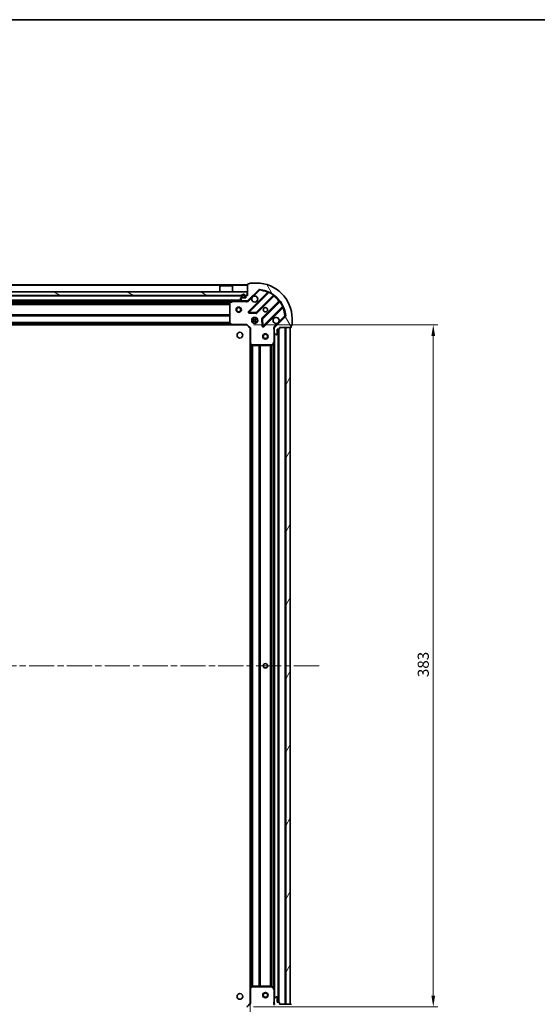
# Model space of a CAD drawing. Units: millimetres. Extents: x 36 to 10067, y 20 to 1846.
# Drawn here: x 1389 to 1679, y 1293 to 1846 of the extents above; entities that cross this region are included whole.
import ezdxf

# ---------------------------------------------------------------- set-up
doc = ezdxf.new("R2010")
doc.units = ezdxf.units.MM
doc.header["$LTSCALE"] = 2.5
doc.linetypes.add('CHAIN', pattern=[0.35429999999999995, 0.2362, -0.0295, 0.0591, -0.0295])
doc.layers.get('Defpoints').update_dxf_attribs({"lineweight": 25})
for name, color, linetype, lineweight in [('Border (ISO)', 7, 'Continuous', 35), ('Dimension (ISO)', 7, 'Continuous', 18), ('Visible (ISO)', 7, 'Continuous', 35), ('Visible Narrow (ISO)', 7, 'Continuous', 25)]:
    doc.layers.add(name, color=color, linetype=linetype, lineweight=lineweight)
doc.layers.add('Centerline (ISO)', color=7, linetype='Continuous', lineweight=18, true_color=0x80ffff)
doc.layers.add('Hatch (ISO)', color=1, linetype='Continuous', lineweight=18, true_color=0xff0000)
doc.styles.add('Note Text (TK)', font='MS PGothic.ttf')
doc.dimstyles.new('Default - Method 1b (TK)', dxfattribs={"dimscale": 2.5, "dimtxt": 2.5, "dimasz": 2.5, "dimexe": 1, "dimexo": 1.5, "dimgap": 1, "dimtad": 1, "dimrnd": 1e-08, "dimdsep": 46, "dimtxsty": 'Note Text (TK)', "dimcen": 0.09, "dimdle": 5, "dimclrd": 100, "dimclre": 100, "dimclrt": 7, "dimadec": 1, "dimazin": 1, "dimtfac": 1, "dimtmove": 0, "dimatfit": 3, "dimfxl": 0, "dimtolj": 1, "dimlwd": -1, "dimlwe": -1, "dimarcsym": 0})

# ---------------------------------------------------------------- blocks, each defined once
blk = doc.blocks.new('図面枠 tk図枠')
at = {"layer": 'Border (ISO)'}
blk.add_line((14.49999999999999, 289), (405.5, 289), dxfattribs=at)
blk = doc.blocks.new('*D31')
at = {"layer": 'Defpoints', "color": 0, "transparency": 16777216}
for p in [(1518.196880271646, 1302.510755234545), (1135.196880271646, 1294.074152699806), (1518.196880271646, 1196.963351423064)]:
    blk.add_point(p, dxfattribs=at)
at = {"layer": 'Dimension (ISO)', "color": 100, "transparency": 16777216}
for p, q in [((1518.196880271646, 1298.760755234545), (1518.196880271646, 1194.463351423064)), ((1135.196880271646, 1290.324152699806), (1135.196880271646, 1194.463351423064)), ((1141.446880271646, 1196.963351423064), (1511.946880271646, 1196.963351423064))]:
    blk.add_line(p, q, dxfattribs=at)
for points in [[(1141.446880271646, 1198.005018089731), (1141.446880271646, 1195.921684756398), (1135.196880271646, 1196.963351423064)], [(1511.946880271646, 1198.005018089731), (1511.946880271646, 1195.921684756398), (1518.196880271646, 1196.963351423064)]]:
    blk.add_solid(points, dxfattribs=at)
at = {"layer": 'Dimension (ISO)', "color": 7, "transparency": 16777216, "insert": (1320.340346180737, 1202.588351423064), "char_height": 6.25, "attachment_point": 4, "style": 'Note Text (TK)'}
blk.add_mtext('\\A1;383', dxfattribs=at)
blk = doc.blocks.new('*D32')
at = {"layer": 'Defpoints', "color": 0, "transparency": 16777216}
for p in [(1516.196880271646, 1675.074152699807), (1516.196880271646, 1292.074152699807), (1621.004581596431, 1292.074152699807)]:
    blk.add_point(p, dxfattribs=at)
at = {"layer": 'Dimension (ISO)', "color": 100, "transparency": 16777216}
for p, q in [((1519.946880271646, 1675.074152699807), (1623.504581596431, 1675.074152699807)), ((1621.004581596431, 1668.824152699807), (1621.004581596431, 1298.324152699807)), ((1519.946880271646, 1292.074152699807), (1623.504581596431, 1292.074152699807))]:
    blk.add_line(p, q, dxfattribs=at)
for points in [[(1619.962914929764, 1668.824152699807), (1622.046248263098, 1668.824152699807), (1621.004581596431, 1675.074152699807)], [(1619.962914929764, 1298.324152699807), (1622.046248263098, 1298.324152699807), (1621.004581596431, 1292.074152699807)]]:
    blk.add_solid(points, dxfattribs=at)
at = {"layer": 'Dimension (ISO)', "color": 7, "transparency": 16777216, "insert": (1615.379581596431, 1477.217618608897), "char_height": 6.25, "attachment_point": 4, "rotation": 90, "style": 'Note Text (TK)'}
blk.add_mtext('\\A1;383', dxfattribs=at)

msp = doc.modelspace()

# ---------------------------------------------------------------- hatches: boundary and pattern name
at = {"layer": 'Hatch (ISO)'}
h = msp.add_hatch(dxfattribs=at)
h.set_pattern_fill('ANSI31', color=256, scale=165.1, angle=75.00017538262, style=0)
h.set_pattern_definition([(120.00017538262, (929.4999999999999, -32.00000000000003), (-17.87256768478084, -10.31880470805255), [])])
edge = h.paths.add_edge_path()
edge.add_line((1516.696880271646, 1691.574152699806), (1515.996880271646, 1691.574152699806))
edge.add_ellipse((1515.996880271646, 1691.274152699806), major_axis=(-0.2999999999999959, 3.312299371888261e-15), ratio=1, start_angle=270.0000000000006, end_angle=360.0000000000006)
edge.add_line((1515.696880271646, 1691.274152699806), (1515.696880271646, 1690.274152699806))
edge.add_line((1515.696880271646, 1690.274152699806), (1512.996880271646, 1690.274152699806))
edge.add_ellipse((1512.996880271646, 1689.974152699806), major_axis=(-0.3000000000000014, -2.238815751237524e-15), ratio=1, start_angle=269.9999999999996, end_angle=359.9999999999996)
edge.add_line((1512.696880271646, 1689.974152699806), (1512.696880271646, 1689.781259480993))
edge.add_ellipse((1513.196880271646, 1689.781259480993), major_axis=(3.061616997868372e-17, -0.4999999999999982), ratio=1, start_angle=270, end_angle=314.9999999999971)
edge.add_line((1512.843326881052, 1689.427706090399), (1513.550433662239, 1688.720599309213))
edge.add_ellipse((1513.903987052832, 1689.074152699806), major_axis=(0.3535533905932953, -0.3535533905932309), ratio=1, start_angle=270.0000000000005, end_angle=314.9999999999948)
edge.add_line((1513.903987052832, 1688.574152699806), (1516.282666709273, 1688.574152699806))
edge.add_ellipse((1516.282666709273, 1689.574152699806), major_axis=(1.000000000000001, -1.048990684667789e-15), ratio=1, start_angle=270.0000000000001, end_angle=315.0000000000001)
edge.add_line((1516.989773490459, 1688.86704591862), (1522.967758269823, 1694.845030697983))
edge.add_ellipse((1523.321311660416, 1694.491477307389), major_axis=(0.3535533905932354, 0.3535533905933094), ratio=1, start_angle=39.172893488881016, end_angle=90.00000000000267, ccw=False)
edge.add_ellipse((1521.696880271646, 1678.574152699806), major_axis=(16.41474100157035, -1.675194869668966), ratio=1, start_angle=11.65421302223848, end_angle=90.00000000000023, ccw=False)
edge.add_ellipse((1537.614204879229, 1680.198584088576), major_axis=(0.05076348089907538, -0.4974163939869647), ratio=1, start_angle=39.172893488870216, end_angle=90.00000000000438, ccw=False)
edge.add_line((1537.967758269822, 1679.845030697983), (1531.989773490459, 1673.867045918619))
edge.add_ellipse((1532.696880271646, 1673.159939137433), major_axis=(-0.707106781186553, -0.7071067811865552), ratio=1, start_angle=269.9999999999999, end_angle=314.9999999999999)
edge.add_line((1531.696880271646, 1673.159939137433), (1531.696880271646, 1670.781259480993))
edge.add_ellipse((1532.196880271646, 1670.781259480993), major_axis=(-6.630721977772257e-15, -0.4999999999999849), ratio=1, start_angle=270.0000000000007, end_angle=314.9999999999979)
edge.add_line((1531.843326881053, 1670.427706090399), (1532.550433662239, 1669.720599309213))
edge.add_ellipse((1532.903987052832, 1670.074152699806), major_axis=(0.3535533905932909, -0.3535533905932665), ratio=1, start_angle=270.0000000000009, end_angle=315.0000000000021)
edge.add_line((1532.903987052832, 1669.574152699806), (1533.096880271646, 1669.574152699806))
edge.add_ellipse((1533.096880271646, 1669.874152699806), major_axis=(0.3000000000000025, 1.128592726612367e-15), ratio=1, start_angle=269.9999999999998, end_angle=359.9999999999998)
edge.add_line((1533.396880271646, 1669.874152699806), (1533.396880271646, 1672.574152699806))
edge.add_line((1533.396880271646, 1672.574152699806), (1534.396880271646, 1672.574152699806))
edge.add_ellipse((1534.396880271646, 1672.874152699806), major_axis=(0.2999999999999969, -4.422522396513417e-15), ratio=1, start_angle=270.0000000000076, end_angle=360.0000000000009)
edge.add_line((1534.696880271646, 1672.874152699806), (1534.696880271646, 1673.574152699806))
edge.add_line((1534.696880271646, 1673.574152699806), (1540.896880271646, 1673.574152699806))
edge.add_ellipse((1540.896880271646, 1673.874152699806), major_axis=(0.3000000000000014, 2.238815751237524e-15), ratio=1, start_angle=270.0000000000064, end_angle=359.9999999999996)
edge.add_line((1541.196880271646, 1673.874152699806), (1541.196880271646, 1674.574152699806))
edge.add_line((1541.196880271646, 1674.574152699806), (1541.396880271646, 1674.574152699806))
edge.add_ellipse((1541.396880271646, 1674.874152699806), major_axis=(0.299999999999998, -2.202076347263103e-15), ratio=1, start_angle=270.0000000000004, end_angle=360.0000000000004)
edge.add_line((1541.696880271646, 1674.874152699806), (1541.696880271646, 1678.574152699806))
edge.add_ellipse((1521.696880271646, 1678.574152699806), major_axis=(-1.010643099614861e-14, 20), ratio=1, start_angle=269.9999999999999, end_angle=359.9999999999997)
edge.add_line((1521.696880271646, 1698.574152699806), (1517.996880271646, 1698.574152699806))
edge.add_ellipse((1517.996880271646, 1698.274152699806), major_axis=(-0.3000000000000003, -1.836970198721034e-17), ratio=1, start_angle=270, end_angle=360)
edge.add_line((1517.696880271646, 1698.274152699806), (1517.696880271646, 1698.074152699806))
edge.add_line((1517.696880271646, 1698.074152699806), (1516.996880271646, 1698.074152699806))
edge.add_ellipse((1516.996880271646, 1697.774152699806), major_axis=(-0.3000000000000025, -3.349038775862687e-15), ratio=1, start_angle=269.9999999999993, end_angle=359.9999999999994)
edge.add_line((1516.696880271646, 1697.774152699806), (1516.696880271646, 1691.574152699806))
h = msp.add_hatch(dxfattribs=at)
h.set_pattern_fill('ANSI31', color=256, scale=165.1, angle=105.00024553567, style=0)
h.set_pattern_definition([(150.00024553567, (929.4999999999999, -32.00000000000003), (-10.31867340856338, -17.87264349046909), [])])
h.paths.add_polyline_path([(1516.446880271646, 1691.574152699806), (1516.446880271646, 1693.574152699806), (1136.946880271646, 1693.574152699806), (1136.946880271646, 1691.574152699806)])
h = msp.add_hatch(dxfattribs=at)
h.set_pattern_fill('ANSI31', color=256, scale=165.1, angle=14.999977780745, style=0)
h.set_pattern_definition([(59.99997778074501, (929.4999999999999, -32.00000000000003), (-17.87259526899745, 10.31875693097816), [])])
h.paths.add_polyline_path([(1540.696880271646, 1293.574152699806), (1540.696880271646, 1673.574152699806), (1538.196880271646, 1673.574152699806), (1538.196880271646, 1293.574152699806)])
h = msp.add_hatch(dxfattribs=at)
h.set_pattern_fill('ANSI31', color=256, scale=165.1, style=0)
h.set_pattern_definition([(45, (929.4999999999999, -32.00000000000003), (-14.59291619673738, 14.59291619673738), [])])
edge = h.paths.add_edge_path()
edge.add_line((1534.696880271646, 1293.574152699806), (1534.696880271646, 1294.274152699806))
edge.add_ellipse((1534.396880271646, 1294.274152699806), major_axis=(3.349038775862681e-15, 0.2999999999999959), ratio=1, start_angle=270.0000000000006, end_angle=360.0000000000007)
edge.add_line((1534.396880271646, 1294.574152699806), (1533.396880271646, 1294.574152699806))
edge.add_line((1533.396880271646, 1294.574152699806), (1533.396880271646, 1297.274152699806))
edge.add_ellipse((1533.096880271646, 1297.274152699806), major_axis=(-2.202076347263103e-15, 0.3000000000000014), ratio=1, start_angle=269.9999999999928, end_angle=359.9999999999996)
edge.add_line((1533.096880271646, 1297.574152699806), (1532.903987052833, 1297.574152699806))
edge.add_ellipse((1532.903987052833, 1297.074152699806), major_axis=(-0.4999999999999982, 3.061616997868371e-17), ratio=1, start_angle=270, end_angle=314.9999999999971)
edge.add_line((1532.550433662239, 1297.427706090399), (1531.843326881053, 1296.720599309213))
edge.add_ellipse((1532.196880271646, 1296.367045918619), major_axis=(-0.3535533905932309, -0.3535533905932953), ratio=1, start_angle=270.0000000000005, end_angle=314.9999999999948)
edge.add_line((1531.696880271646, 1296.367045918619), (1531.696880271646, 1293.988366262179))
edge.add_ellipse((1532.696880271646, 1293.988366262179), major_axis=(-1.171455364582524e-15, -1.000000000000001), ratio=1, start_angle=270.0000000000021, end_angle=315.0000000000001)
edge.add_line((1531.98977349046, 1293.281259480993), (1537.967758269823, 1287.303274701629))
edge.add_ellipse((1537.614204879229, 1286.949721311036), major_axis=(0.3535533905933094, -0.3535533905932354), ratio=1, start_angle=39.172893488881016, end_angle=90.00000000000267, ccw=False)
edge.add_ellipse((1521.696880271646, 1288.574152699806), major_axis=(-1.675194869668968, -16.41474100157035), ratio=1, start_angle=11.65421302223848, end_angle=90.00000000000028, ccw=False)
edge.add_ellipse((1523.321311660416, 1272.656828092223), major_axis=(-0.4974163939869647, -0.05076348089907533), ratio=1, start_angle=39.172893488870216, end_angle=90.0000000000004, ccw=False)
edge.add_line((1522.967758269823, 1272.30327470163), (1516.989773490459, 1278.281259480993))
edge.add_ellipse((1516.282666709273, 1277.574152699806), major_axis=(-0.7071067811865552, 0.707106781186553), ratio=1, start_angle=269.9999999999999, end_angle=314.9999999999999)
edge.add_line((1516.282666709273, 1278.574152699806), (1513.903987052832, 1278.574152699806))
edge.add_ellipse((1513.903987052832, 1278.074152699806), major_axis=(-0.4999999999999849, 6.691954317729621e-15), ratio=1, start_angle=270.0000000000007, end_angle=314.9999999999979)
edge.add_line((1513.550433662239, 1278.427706090399), (1512.843326881053, 1277.720599309213))
edge.add_ellipse((1513.196880271646, 1277.367045918619), major_axis=(-0.3535533905932665, -0.3535533905932909), ratio=1, start_angle=270.0000000000009, end_angle=315.0000000000021)
edge.add_line((1512.696880271646, 1277.367045918619), (1512.696880271646, 1277.174152699806))
edge.add_ellipse((1512.996880271646, 1277.174152699806), major_axis=(1.091853322637946e-15, -0.3000000000000025), ratio=1, start_angle=269.9999999999998, end_angle=359.9999999999998)
edge.add_line((1512.996880271646, 1276.874152699806), (1515.696880271646, 1276.874152699806))
edge.add_line((1515.696880271646, 1276.874152699806), (1515.696880271646, 1275.874152699806))
edge.add_ellipse((1515.996880271646, 1275.874152699806), major_axis=(-4.459261800487841e-15, -0.2999999999999969), ratio=1, start_angle=270.0000000000009, end_angle=360.0000000000009)
edge.add_line((1515.996880271646, 1275.574152699806), (1516.696880271646, 1275.574152699806))
edge.add_line((1516.696880271646, 1275.574152699806), (1516.696880271646, 1269.374152699806))
edge.add_ellipse((1516.996880271646, 1269.374152699806), major_axis=(2.202076347263103e-15, -0.3000000000000014), ratio=1, start_angle=270.0000000000064, end_angle=359.9999999999996)
edge.add_line((1516.996880271646, 1269.074152699806), (1517.696880271646, 1269.074152699806))
edge.add_line((1517.696880271646, 1269.074152699806), (1517.696880271646, 1268.874152699806))
edge.add_ellipse((1517.996880271646, 1268.874152699806), major_axis=(-2.238815751237523e-15, -0.299999999999998), ratio=1, start_angle=269.9999999999936, end_angle=360.0000000000004)
edge.add_line((1517.996880271646, 1268.574152699806), (1521.696880271646, 1268.574152699806))
edge.add_ellipse((1521.696880271646, 1288.574152699806), major_axis=(20, 7.657137397853898e-15), ratio=1, start_angle=270.0000000000001, end_angle=360)
edge.add_line((1541.696880271646, 1288.574152699806), (1541.696880271646, 1292.274152699806))
edge.add_ellipse((1541.396880271646, 1292.274152699806), major_axis=(1.836970198721033e-17, 0.3000000000000003), ratio=1, start_angle=269.9999999999932, end_angle=360)
edge.add_line((1541.396880271646, 1292.574152699806), (1541.196880271646, 1292.574152699806))
edge.add_line((1541.196880271646, 1292.574152699806), (1541.196880271646, 1293.274152699806))
edge.add_ellipse((1540.896880271646, 1293.274152699806), major_axis=(-3.312299371888268e-15, 0.3000000000000025), ratio=1, start_angle=269.9999999999994, end_angle=359.9999999999994)
edge.add_line((1540.896880271646, 1293.574152699806), (1534.696880271646, 1293.574152699806))

# ---------------------------------------------------------------- linework, layer by layer
at = {"layer": 'Centerline (ISO)', "linetype": 'CHAIN', "ltscale": 23.99096870422363}
msp.add_line((1096.446880271646, 1483.574152699806), (1556.946880271646, 1483.574152699806), dxfattribs=at)
at = {"layer": 'Visible (ISO)'}
for p, q in [((1517.696880271646, 1698.074152699806), (1516.996880271646, 1698.074152699806)), ((1517.696880271646, 1698.274152699806), (1517.696880271646, 1698.074152699806)), ((1521.696880271646, 1698.574152699806), (1517.996880271646, 1698.574152699806)), ((1516.696880271646, 1697.574152699806), (1136.696880271646, 1697.574152699806)), ((1516.446880271646, 1693.574152699806), (1136.946880271646, 1693.574152699806)), ((1501.196880271646, 1697.074152699806), (1501.096880271646, 1696.974152699806)), ((1508.296880271646, 1696.974152699806), (1501.096880271646, 1696.974152699806)), ((1501.096880271646, 1693.574152699806), (1501.096880271646, 1696.974152699806)), ((1501.196880271646, 1697.074152699806), (1508.196880271646, 1697.074152699806)), ((1508.196880271646, 1697.074152699806), (1508.296880271646, 1696.974152699806)), ((1508.296880271646, 1693.574152699806), (1508.296880271646, 1696.974152699806)), ((1516.446880271646, 1691.574152699806), (1516.446880271646, 1693.574152699806)), ((1516.696880271646, 1697.774152699806), (1516.696880271646, 1691.574152699806)), ((1516.989773490459, 1688.86704591862), (1522.967758269823, 1694.845030697983)), ((1528.209397283094, 1693.286669711254), (1517.38605677267, 1682.46332920083)), ((1136.946880271646, 1691.574152699806), (1516.446880271646, 1691.574152699806)), ((1513.903987052832, 1688.574152699806), (1139.489773490459, 1688.574152699806)), ((1503.446880271646, 1688.574152699806), (1503.446880271646, 1687.974152699806)), ((1503.446880271646, 1687.974152699806), (1505.946880271646, 1687.974152699806)), ((1505.946880271646, 1688.574152699806), (1505.946880271646, 1687.974152699806)), ((1506.696880271646, 1687.388742503181), (1506.696880271646, 1676.192370776185)), ((1508.633536586246, 1688.542480857106), (1506.862716192996, 1687.657070660481)), ((1512.696880271646, 1689.974152699806), (1512.696880271646, 1689.781259480993)), ((1512.843326881052, 1689.427706090399), (1513.550433662239, 1688.720599309213)), ((1515.696880271646, 1690.274152699806), (1512.996880271646, 1690.274152699806)), ((1513.346880271646, 1691.274152699806), (1513.346880271646, 1690.774152699806)), ((1513.546880271646, 1691.274152699806), (1513.546880271646, 1690.774152699806)), ((1513.546880271646, 1690.774152699806), (1513.546880271646, 1691.274152699806)), ((1513.846880271646, 1690.474152699806), (1514.846880271646, 1690.474152699806)), ((1514.846880271646, 1690.474152699806), (1513.846880271646, 1690.474152699806)), ((1513.846880271646, 1690.274152699806), (1514.846880271646, 1690.274152699806)), ((1513.903987052832, 1688.574152699806), (1516.282666709273, 1688.574152699806)), ((1515.146880271646, 1690.774152699806), (1515.146880271646, 1691.274152699806)), ((1515.146880271646, 1691.274152699806), (1515.146880271646, 1690.774152699806)), ((1515.346880271646, 1690.774152699806), (1515.346880271646, 1691.274152699806)), ((1515.696880271646, 1691.274152699806), (1515.696880271646, 1690.274152699806)), ((1516.696880271646, 1691.574152699806), (1515.996880271646, 1691.574152699806)), ((1516.696880271646, 1688.574152699806), (1516.282666709273, 1688.574152699806)), ((1516.696880271646, 1688.574152699806), (1516.696880271646, 1688.663972978682)), ((1516.696880271646, 1688.573674362774), (1516.696880271646, 1688.223887160136)), ((1521.739968069008, 1681.867493028862), (1531.439403160385, 1691.56692812024)), ((1534.689655692079, 1688.316675588546), (1524.990220600702, 1678.617240497168)), ((1517.585102990816, 1681.9514827), (1521.514750218442, 1681.779910596744)), ((1525.58605677267, 1674.26332920083), (1536.409397283094, 1685.086669711254)), ((1506.777527222651, 1675.987714381473), (1507.540924687912, 1675.169496305094)), ((1519.322107563159, 1678.574152699806), (1519.696880271646, 1678.574152699806)), ((1519.32210756316, 1676.574152699806), (1519.696880271646, 1676.574152699806)), ((1519.696880271646, 1678.574152699804), (1519.696880271646, 1678.948925408291)), ((1519.696880271646, 1676.199379991317), (1519.696880271646, 1676.574152699804)), ((1521.696880271646, 1678.574152699804), (1521.696880271646, 1678.948925408291)), ((1521.696880271647, 1678.574152699806), (1522.071652980133, 1678.574152699806)), ((1521.696880271647, 1676.574152699806), (1522.071652980133, 1676.574152699806)), ((1521.696880271646, 1676.199379991318), (1521.696880271646, 1676.574152699804)), ((1524.902638168583, 1678.392022646603), (1525.074210271839, 1674.462375418977)), ((1537.967758269822, 1679.845030697983), (1531.989773490459, 1673.86704591862)), ((1541.696880271646, 1674.874152699806), (1541.696880271646, 1678.574152699806)), ((1507.760277736907, 1675.074152699806), (1145.633482806384, 1675.074152699806)), ((1507.760277736907, 1675.074152699806), (1516.196880271646, 1675.074152699806)), ((1516.196880271646, 1675.074152699806), (1516.321144340358, 1675.374152699806)), ((1516.196880271646, 1675.074152699806), (1518.196880271646, 1673.074152699806)), ((1518.496880271646, 1673.198416768518), (1518.196880271646, 1673.074152699806)), ((1518.196880271646, 1673.074152699806), (1518.196880271646, 1664.637550165068)), ((1531.786700550521, 1673.574152699806), (1531.346614731975, 1673.574152699806)), ((1531.696880271646, 1673.159939137433), (1531.696880271646, 1673.574152699806)), ((1531.696880271646, 1673.159939137433), (1531.696880271646, 1670.781259480993)), ((1531.696880271646, 1665.644973093056), (1531.696880271646, 1670.781259480993)), ((1531.843326881052, 1670.427706090399), (1532.550433662239, 1669.720599309213)), ((1533.396880271646, 1669.874152699806), (1533.396880271646, 1672.574152699806)), ((1533.396880271646, 1672.574152699806), (1534.396880271646, 1672.574152699806)), ((1534.196880271646, 1294.574152699806), (1534.196880271646, 1672.574152699806)), ((1534.696880271646, 1672.874152699806), (1534.696880271646, 1673.574152699806)), ((1534.696880271646, 1673.574152699806), (1540.896880271646, 1673.574152699806)), ((1540.696880271646, 1673.574152699806), (1538.196880271646, 1673.574152699806)), ((1538.196880271646, 1673.574152699806), (1538.196880271646, 1293.574152699806)), ((1540.696880271646, 1293.574152699806), (1540.696880271646, 1673.574152699806)), ((1541.196880271646, 1673.874152699806), (1541.196880271646, 1674.574152699806)), ((1541.196880271646, 1674.574152699806), (1541.396880271646, 1674.574152699806)), ((1530.779798232321, 1663.739988621156), (1531.665208428946, 1665.510809014406)), ((1531.696880271646, 1301.503332306556), (1531.696880271646, 1665.644973093056)), ((1532.903987052832, 1669.574152699806), (1533.096880271646, 1669.574152699806)), ((1518.196880271646, 1302.510755234545), (1518.196880271646, 1664.637550165067)), ((1518.292223876934, 1664.418197116073), (1519.110441953312, 1663.654799650811)), ((1519.315098348025, 1663.574152699806), (1530.511470075021, 1663.574152699806)), ((1518.196880271646, 1302.510755234545), (1518.196880271646, 1294.074152699806)), ((1519.110441953313, 1303.493505748801), (1518.292223876934, 1302.730108283539)), ((1530.511470075021, 1303.574152699806), (1519.315098348025, 1303.574152699806)), ((1531.665208428946, 1301.637496385206), (1530.779798232321, 1303.408316778456)), ((1531.696880271646, 1296.36704591862), (1531.696880271646, 1301.503332306556)), ((1531.696880271646, 1296.36704591862), (1531.696880271646, 1293.988366262179)), ((1532.550433662239, 1297.427706090399), (1531.843326881053, 1296.720599309213)), ((1533.096880271646, 1297.574152699806), (1532.903987052833, 1297.574152699806)), ((1533.396880271646, 1294.574152699806), (1533.396880271646, 1297.274152699806)), ((1534.396880271646, 1294.574152699806), (1533.396880271646, 1294.574152699806)), ((1534.696880271646, 1293.574152699806), (1534.696880271646, 1294.274152699806)), ((1518.196880271646, 1294.074152699806), (1516.196880271646, 1292.074152699806)), ((1518.196880271646, 1294.074152699806), (1518.496880271646, 1293.949888631094)), ((1531.786700550522, 1293.574152699806), (1531.346614731976, 1293.574152699806)), ((1531.696880271646, 1293.574152699806), (1531.696880271646, 1293.988366262179)), ((1540.896880271646, 1293.574152699806), (1534.696880271646, 1293.574152699806)), ((1538.196880271646, 1293.574152699806), (1540.696880271646, 1293.574152699806))]:
    msp.add_line(p, q, dxfattribs=at)
for centre, radius in [((1511.696880271646, 1683.574152699806), 1.5), ((1511.696880271646, 1683.574152699806), 1.193275), ((1526.696880271646, 1683.574152699806), 1.2295), ((1520.696880271646, 1677.574152699806), 1.7), ((1512.396880271646, 1669.274152699806), 1.621), ((1526.696880271646, 1668.574152699806), 1.5), ((1526.696880271646, 1668.574152699806), 1.193275), ((1526.696880271646, 1483.574152699806), 1.2295), ((1526.696880271646, 1483.574152699806), 1.2), ((1526.696880271646, 1298.574152699806), 1.5), ((1526.696880271646, 1298.574152699806), 1.193275), ((1512.396880271646, 1297.874152699806), 1.621)]:
    msp.add_circle(centre, radius, dxfattribs=at)
for centre, radius, start, end in [((1516.996880271646, 1697.774152699806), 0.3, 90, 180), ((1517.996880271646, 1698.274152699806), 0.3, 90, 180), ((1521.696880271646, 1678.574152699806), 20, 0, 90), ((1523.321311660416, 1694.491477307389), 0.5, 84.17289348887692, 135.0000000000004), ((1521.696880271646, 1678.574152699806), 16.50000000000001, 5.82710651111943, 84.17289348888347), ((1527.997265248738, 1693.49880174561), 0.300000000000001, 314.9999999999958, 67.113141603486), ((1506.996880271646, 1687.388742503181), 0.3000000000000002, 116.5650511770796, 180), ((1508.767700664896, 1688.274152699806), 0.3, 90, 116.5650511770796), ((1512.996880271646, 1689.974152699806), 0.3, 90, 180), ((1513.196880271646, 1689.781259480993), 0.5, 180, 224.9999999999996), ((1514.346880271646, 1691.274152699806), 1.000000000000004, 0, 180), ((1513.846880271646, 1690.774152699806), 0.5000000000000023, 180, 270), ((1514.346880271646, 1691.274152699806), 0.800000000000001, 0, 180), ((1514.346880271646, 1691.274152699806), 0.8000000000000034, 0, 180), ((1513.846880271646, 1690.774152699806), 0.3000000000000002, 180, 270), ((1513.846880271646, 1690.774152699806), 0.3000000000000013, 180, 270), ((1513.903987052832, 1689.074152699806), 0.5000000000000001, 225.000000000009, 270.000000000013), ((1514.846880271646, 1690.774152699806), 0.3000000000000001, 270, 0), ((1514.846880271646, 1690.774152699806), 0.3000000000000013, 270, 0), ((1514.846880271646, 1690.774152699806), 0.5000000000000023, 270, 0), ((1515.996880271646, 1691.274152699806), 0.3, 90, 180), ((1516.282666709273, 1689.574152699806), 1, 270, 314.9999999999935), ((1520.696880271646, 1689.574152699806), 1.7, 152.4998288192966, 117.5001711807007), ((1531.651535194741, 1691.354796085884), 0.299999999999998, 52.08550031246182, 135.0000000000004), ((1534.477523657723, 1688.528807622901), 0.300000000000002, 314.9999999999958, 37.91449968755189), ((1517.598188807026, 1682.251197166474), 0.3000000000000001, 135.0000000000004, 267.4999999999883), ((1521.527836034652, 1682.079625063218), 0.300000000000001, 267.500000000008, 315.0000000000125), ((1536.62152931745, 1684.874537676898), 0.3, 22.88685839649779, 134.9999999999833), ((1506.996880271646, 1676.192370776185), 0.3000000000000031, 180, 223.0148572051897), ((1525.202352635058, 1678.405108462812), 0.3000000000000002, 135.0000000000004, 182.4999999999919), ((1532.696880271646, 1677.574152699806), 1.7, 332.4998288192964, 297.5001711807007), ((1537.614204879229, 1680.198584088576), 0.5, 314.9999999999724, 5.82710651111376), ((1507.760277736907, 1675.374152699806), 0.3, 223.0148572051897, 270), ((1525.373924738314, 1674.475461235186), 0.2999999999999981, 182.4999999999919, 314.9999999999958), ((1532.696880271646, 1673.159939137433), 1, 134.9999999999909, 180), ((1532.196880271646, 1670.781259480993), 0.5, 180, 224.9999999999996), ((1534.396880271646, 1672.874152699806), 0.3, 270, 0), ((1540.896880271646, 1673.874152699806), 0.3, 270, 0), ((1541.396880271646, 1674.874152699806), 0.3, 270, 0), ((1531.396880271646, 1665.644973093056), 0.3000000000000001, 333.4349488229397, 0), ((1532.903987052832, 1670.074152699806), 0.5, 224.9999999999996, 269.999999999987), ((1533.096880271646, 1669.874152699806), 0.3, 270, 0), ((1518.496880271646, 1664.637550165068), 0.3000000000000001, 180, 226.9851427948261), ((1519.315098348025, 1663.874152699806), 0.3, 226.9851427948092, 270), ((1530.511470075021, 1663.874152699806), 0.3, 270, 333.434948822902), ((1518.496880271646, 1302.510755234545), 0.3, 133.0148572051908, 180), ((1519.315098348025, 1303.274152699806), 0.3000000000000031, 90, 133.0148572051908), ((1530.511470075021, 1303.274152699806), 0.3, 26.56505117709802, 90.00000000001954), ((1531.396880271646, 1301.503332306556), 0.3, 0, 26.56505117709802), ((1532.196880271646, 1296.36704591862), 0.5000000000000001, 135.0000000000004, 180), ((1532.903987052833, 1297.074152699806), 0.5, 90, 135.0000000000004), ((1533.096880271646, 1297.274152699806), 0.3, 0, 90), ((1534.396880271646, 1294.274152699806), 0.3, 0, 90), ((1532.696880271646, 1293.988366262179), 1, 180, 225.0000000000065), ((1540.896880271646, 1293.274152699806), 0.3, 0, 90)]:
    msp.add_arc(centre, radius, start, end, dxfattribs=at)
for points, knots in [([(1519.188964200486, 1690.35912984746), (1519.269971069377, 1690.513637048432), (1519.375952708112, 1690.657388192307), (1519.613644779145, 1690.895080263339), (1519.757395923019, 1691.001061902074), (1519.911903123992, 1691.082068770965)], [0.278912593627149, 0.278912593627149, 0.278912593627149, 0.278912593627149, 0.3293346962055609, 0.3293346962055609, 0.3797567987839751, 0.3797567987839751, 0.3797567987839751, 0.3797567987839751]), ([(1534.204796342805, 1676.789175552152), (1534.123789473914, 1676.63466835118), (1534.017807835179, 1676.490917207305), (1533.780115764147, 1676.253225136273), (1533.636364620272, 1676.147243497538), (1533.4818574193, 1676.066236628646)], [0.278912593627154, 0.278912593627154, 0.278912593627154, 0.278912593627154, 0.3293346962055698, 0.3293346962055698, 0.3797567987839841, 0.3797567987839841, 0.3797567987839841, 0.3797567987839841])]:
    msp.add_open_spline(points, degree=3, knots=knots, dxfattribs=at)
at = {"layer": 'Visible Narrow (ISO)'}
for p, q in [((1516.696880271646, 1697.274152699806), (1136.696880271646, 1697.274152699806)), ((1527.844457474084, 1693.345993970956), (1517.173924738314, 1682.675461235186)), ((1517.598188807026, 1682.251197166474), (1528.584191315267, 1693.237199674716)), ((1519.911903123992, 1691.082068770965), (1523.321311660416, 1694.491477307389)), ((1522.967758269822, 1694.845030697983), (1523.321311660416, 1694.491477307389)), ((1523.321311660416, 1694.491477307389), (1523.372075141315, 1694.988893701376)), ((1528.05658950844, 1693.1338619366), (1527.844457474084, 1693.345993970956)), ((1528.711734112371, 1693.508737581659), (1528.584191315267, 1693.237199674716)), ((1513.396880271646, 1688.874152699806), (1139.996880271646, 1688.874152699806)), ((1513.346880271646, 1691.274152699806), (1140.046880271646, 1691.274152699806)), ((1506.702875200165, 1687.448416768518), (1146.690885343127, 1687.448416768518)), ((1506.696880271646, 1687.236284734162), (1146.696880271646, 1687.236284734162)), ((1503.446880271646, 1688.274152699806), (1327.946880271646, 1688.274152699806)), ((1508.096880271646, 1688.274152699806), (1505.946880271646, 1688.274152699806)), ((1506.996880271646, 1687.388742503181), (1506.696880271646, 1687.388742503181)), ((1506.862716192996, 1687.657070660481), (1506.996880271646, 1687.388742503181)), ((1506.996880271646, 1687.388742503181), (1508.767700664896, 1688.274152699806)), ((1506.996880271646, 1676.192370776185), (1506.996880271646, 1687.388742503181)), ((1508.767700664896, 1688.274152699806), (1508.633536586246, 1688.542480857106)), ((1508.767700664896, 1688.574152699806), (1508.767700664896, 1688.274152699806)), ((1508.767700664896, 1688.274152699806), (1515.534335231918, 1688.274152699806)), ((1515.696880271646, 1691.274152699806), (1515.346880271646, 1691.274152699806)), ((1515.534335231918, 1688.574152699806), (1515.534335231918, 1688.274152699806)), ((1517.343326881052, 1688.513492528026), (1516.989773490459, 1688.86704591862)), ((1517.343326881052, 1688.513492528026), (1519.188964200486, 1690.35912984746)), ((1531.166455389263, 1691.718244417829), (1521.527836034652, 1682.079625063218)), ((1521.952100103364, 1681.655360994506), (1531.509011754452, 1691.212272645594)), ((1534.335000217434, 1688.386284182612), (1524.778088566346, 1678.829372531524)), ((1525.202352635058, 1678.405108462812), (1534.840971989669, 1688.043727817423)), ((1531.166455389263, 1691.718244417829), (1531.341817891441, 1691.961653523719)), ((1531.296879720096, 1691.42440467995), (1531.509011754452, 1691.212272645594)), ((1534.54713225179, 1688.174152148256), (1534.335000217434, 1688.386284182612)), ((1535.084381095558, 1688.219090319601), (1534.840971989669, 1688.043727817423)), ((1506.696880271646, 1686.61202066545), (1146.696880271646, 1686.61202066545)), ((1506.696880271646, 1686.399888631094), (1146.696880271646, 1686.399888631094)), ((1517.173924738314, 1682.675461235186), (1517.38605677267, 1682.46332920083)), ((1517.38605677267, 1682.46332920083), (1517.598188807026, 1682.251197166474)), ((1517.585102990816, 1681.9514827), (1517.572017174607, 1681.651768233525)), ((1517.572017174607, 1681.651768233525), (1521.501664402233, 1681.480196130269)), ((1517.598188807026, 1682.251197166474), (1517.585102990816, 1681.9514827)), ((1521.527836034652, 1682.079625063218), (1517.598188807026, 1682.251197166474)), ((1521.501664402233, 1681.480196130269), (1521.514750218442, 1681.779910596744)), ((1521.514750218442, 1681.779910596744), (1521.527836034652, 1682.079625063218)), ((1521.527836034652, 1682.079625063218), (1521.739968069008, 1681.867493028862)), ((1521.739968069008, 1681.867493028862), (1521.952100103364, 1681.655360994506)), ((1536.359927246555, 1685.461463743428), (1525.373924738314, 1674.475461235186)), ((1525.798188807026, 1674.051197166474), (1536.468721542796, 1684.721729902245)), ((1536.25658950844, 1684.933861936601), (1536.468721542796, 1684.721729902245)), ((1536.359927246555, 1685.461463743428), (1536.631465153498, 1685.589006540532)), ((1506.8014994597, 1675.96202066545), (1146.592261083592, 1675.96202066545)), ((1506.696880271646, 1680.748416768518), (1146.696880271646, 1680.748416768518)), ((1506.696880271646, 1680.536284734162), (1146.696880271646, 1680.536284734162)), ((1506.696880271646, 1680.21202066545), (1146.696880271646, 1680.21202066545)), ((1506.696880271646, 1679.999888631094), (1146.696880271646, 1679.999888631094)), ((1506.696880271646, 1676.498416768518), (1146.696880271646, 1676.498416768518)), ((1506.696880271646, 1676.286284734162), (1146.696880271646, 1676.286284734162)), ((1506.696880271646, 1676.192370776185), (1506.996880271646, 1676.192370776185)), ((1506.996880271646, 1676.192370776185), (1506.777527222651, 1675.987714381473)), ((1507.760277736907, 1675.374152699806), (1506.996880271646, 1676.192370776185)), ((1519.072072590719, 1678.074152699806), (1522.321687952573, 1678.074152699806)), ((1519.072072590719, 1677.074152699806), (1522.321687952573, 1677.074152699806)), ((1520.196880271646, 1675.949345018877), (1520.196880271646, 1679.198960380731)), ((1521.196880271646, 1675.949345018877), (1521.196880271646, 1679.198960380731)), ((1524.902638168583, 1678.392022646603), (1524.602923702109, 1678.378936830393)), ((1524.602923702109, 1678.378936830393), (1524.774495805365, 1674.449289602767)), ((1524.778088566346, 1678.829372531524), (1524.990220600702, 1678.617240497168)), ((1525.202352635058, 1678.405108462812), (1524.902638168584, 1678.392022646603)), ((1524.990220600702, 1678.617240497168), (1525.202352635058, 1678.405108462812)), ((1525.373924738314, 1674.475461235186), (1525.202352635058, 1678.405108462812)), ((1533.4818574193, 1676.066236628646), (1531.636220099866, 1674.220599309213)), ((1537.614204879229, 1680.198584088576), (1534.204796342805, 1676.789175552152)), ((1538.111621273216, 1680.249347569475), (1537.614204879229, 1680.198584088576)), ((1537.614204879229, 1680.198584088576), (1537.967758269823, 1679.845030697983)), ((1507.349980271646, 1675.374152699806), (1146.043780271646, 1675.374152699806)), ((1506.999418647754, 1675.749888631094), (1146.394341895538, 1675.749888631094)), ((1507.540924687912, 1675.169496305094), (1507.760277736907, 1675.374152699806)), ((1516.321144340358, 1675.374152699806), (1507.760277736907, 1675.374152699806)), ((1507.760277736907, 1675.374152699806), (1507.760277736907, 1675.074152699806)), ((1516.321144340358, 1675.374152699806), (1518.496880271646, 1673.198416768518)), ((1518.496880271646, 1664.637550165068), (1518.496880271646, 1673.198416768518)), ((1524.774495805365, 1674.449289602767), (1525.074210271839, 1674.462375418977)), ((1525.074210271839, 1674.462375418977), (1525.373924738314, 1674.475461235186)), ((1525.373924738314, 1674.475461235186), (1525.58605677267, 1674.26332920083)), ((1525.58605677267, 1674.26332920083), (1525.798188807026, 1674.051197166474)), ((1531.396880271646, 1672.411607660068), (1531.396880271646, 1665.644973093056)), ((1531.696880271646, 1672.411607660066), (1531.396880271649, 1672.411607660068)), ((1531.636220099866, 1674.220599309213), (1531.989773490459, 1673.86704591862)), ((1533.896880271646, 1294.574152699806), (1533.896880271646, 1672.574152699806)), ((1534.496880271646, 1294.556995412281), (1534.496880271646, 1672.591309987331)), ((1537.896880271646, 1293.574152699806), (1537.896880271646, 1673.574152699806)), ((1531.396880271646, 1665.644973093056), (1530.511470075021, 1663.874152699806)), ((1531.665208428946, 1665.510809014406), (1531.396880271646, 1665.644973093056)), ((1531.396880271646, 1665.644973093056), (1531.696880271646, 1665.644973093056)), ((1531.396880271646, 1302.174152699805), (1531.396880271646, 1664.974152699807)), ((1531.996880271646, 1296.874152699806), (1531.996880271646, 1670.274152699806)), ((1518.196880271646, 1664.637550165068), (1518.496880271646, 1664.637550165068)), ((1518.496880271646, 1664.637550165068), (1518.292223876934, 1664.418197116073)), ((1519.315098348025, 1663.874152699806), (1518.496880271646, 1664.637550165068)), ((1518.496880271646, 1302.921052699806), (1518.496880271646, 1664.227252699806)), ((1518.872616202935, 1303.271614323698), (1518.872616202934, 1663.876691075914)), ((1519.084748237291, 1303.469533511752), (1519.08474823729, 1663.67877188786)), ((1519.110441953312, 1663.654799650811), (1519.315098348025, 1663.874152699806)), ((1530.511470075021, 1663.874152699806), (1519.315098348025, 1663.874152699806)), ((1519.315098348025, 1663.874152699806), (1519.315098348025, 1663.574152699806)), ((1519.409012306002, 1303.574152699806), (1519.409012306002, 1663.574152699806)), ((1519.621144340358, 1303.574152699806), (1519.621144340358, 1663.574152699806)), ((1523.122616202935, 1303.574152699806), (1523.122616202934, 1663.574152699806)), ((1523.33474823729, 1303.574152699806), (1523.33474823729, 1663.574152699806)), ((1523.659012306002, 1303.574152699806), (1523.659012306002, 1663.574152699806)), ((1523.871144340358, 1303.574152699806), (1523.871144340358, 1663.574152699806)), ((1529.522616202934, 1303.574152699806), (1529.522616202934, 1663.574152699806)), ((1529.73474823729, 1303.574152699806), (1529.73474823729, 1663.574152699806)), ((1530.359012306002, 1303.574152699806), (1530.359012306002, 1663.574152699806)), ((1530.511470075021, 1663.874152699806), (1530.779798232321, 1663.739988621156)), ((1530.511470075021, 1663.574152699806), (1530.511470075021, 1663.874152699806)), ((1530.571144340358, 1303.568157771287), (1530.571144340358, 1663.580147628325)), ((1518.496880271646, 1302.510755234545), (1518.196880271646, 1302.510755234545)), ((1518.292223876934, 1302.730108283539), (1518.496880271646, 1302.510755234545)), ((1518.496880271646, 1302.510755234545), (1519.315098348025, 1303.274152699806)), ((1518.496880271646, 1293.949888631094), (1518.496880271646, 1302.510755234545)), ((1519.315098348025, 1303.274152699806), (1519.110441953313, 1303.493505748801)), ((1519.315098348025, 1303.574152699806), (1519.315098348025, 1303.274152699806)), ((1519.315098348025, 1303.274152699806), (1530.511470075021, 1303.274152699806)), ((1530.511470075021, 1303.274152699806), (1530.511470075021, 1303.574152699806)), ((1530.779798232321, 1303.408316778456), (1530.511470075021, 1303.274152699806)), ((1530.511470075021, 1303.274152699806), (1531.396880271646, 1301.503332306556)), ((1531.396880271646, 1301.503332306556), (1531.665208428946, 1301.637496385206)), ((1531.396880271646, 1301.503332306556), (1531.396880271646, 1294.736697739534)), ((1531.696880271646, 1301.503332306556), (1531.396880271646, 1301.503332306556)), ((1531.696880271646, 1294.736697739534), (1531.396880271646, 1294.736697739534)), ((1518.496880271646, 1293.949888631094), (1516.321144340358, 1291.774152699806))]:
    msp.add_line(p, q, dxfattribs=at)
for centre, radius, start, end in [((1521.696880271646, 1678.574152699806), 16, 67.40445268347553, 84.17289348888347), ((1521.696880271646, 1678.574152699806), 16.2, 54.22938202715138, 64.84030653076162), ((1516.282666709273, 1689.574152699806), 1.5, 240.0735651333817, 314.9999999999924), ((1521.696880271646, 1678.574152699806), 16, 37.82546802333185, 52.17453197667267), ((1521.696880271646, 1678.574152699806), 16.2, 25.15969346923353, 35.77061797285501), ((1517.598188807026, 1682.251197166474), 0.6000000000000012, 135.0000000000004, 267.4999999999949), ((1521.527836034652, 1682.079625063218), 0.6000000000000012, 267.4999999999949, 314.9999999999918), ((1521.696880271646, 1678.574152699806), 16, 5.827106511118619, 22.59554731652242), ((1525.202352635058, 1678.405108462812), 0.6000000000000012, 135.0000000000004, 182.5000000000138), ((1525.373924738314, 1674.475461235186), 0.5999999999999962, 182.4999999999911, 314.9999999999879), ((1532.696880271646, 1673.159939137433), 1.5, 134.9999999999925, 209.9264348670095), ((1532.696880271646, 1293.988366262179), 1.5, 150.0735651333844, 225.0000000000013)]:
    msp.add_arc(centre, radius, start, end, dxfattribs=at)
for points, knots in [([(1528.11393904461, 1693.775184135347), (1528.11393904461, 1693.775184135347), (1528.093611678862, 1693.743028583109), (1527.999503521674, 1693.593775086417), (1527.902369515441, 1693.438818175053), (1527.844457474084, 1693.345993970956)], [-0.0326939085831624, -0.0326939085831624, -0.0326939085831624, -0.0326939085831624, -0.023352791845116, -0.0140116751070696, -1.65052224570827e-17, -1.65052224570827e-17, -1.65052224570827e-17, -1.65052224570827e-17]), ([(1528.209397283094, 1693.286669711254), (1528.209397283094, 1693.286669711254), (1528.227795148269, 1693.284738586615), (1528.342159713917, 1693.272394482959), (1528.491088052881, 1693.252253268395), (1528.584191315267, 1693.237199674716)], [0, 0, 0, 0, 0.0209068712467504, 0.048782699575751, 0.0975653991515021, 0.0975653991515021, 0.0975653991515021, 0.0975653991515021]), ([(1515.534335231918, 1688.274152699806), (1515.685020923276, 1688.247205696159), (1515.957169992768, 1688.205589131542), (1516.365336198108, 1688.194038900031), (1516.591039458348, 1688.211656545292), (1516.696878240468, 1688.223887268564)], [0, 0, 0, 0, 0.0498592361111215, 0.0830987268518691, 0.114793844904774, 0.114793844904774, 0.114793844904774, 0.114793844904774]), ([(1536.359927246555, 1685.461463743428), (1536.374980643409, 1685.368361698371), (1536.395122674136, 1685.219427404533), (1536.407466003817, 1685.105068399953), (1536.409397283094, 1685.086669711254), (1536.409397283094, 1685.086669711254)], [3.10348567981073e-17, 3.10348567981073e-17, 3.10348567981073e-17, 3.10348567981073e-17, 0.0487820617391147, 0.0766575255900374, 0.0975641234782294, 0.0975641234782294, 0.0975641234782294, 0.0975641234782294]), ([(1536.468721542796, 1684.721729902245), (1536.561546940604, 1684.779642688345), (1536.71649912688, 1684.876773729163), (1536.865756824745, 1684.970884518413), (1536.897911707187, 1684.991211472771), (1536.897911707187, 1684.991211472771)], [-0.0326943290242566, -0.0326943290242566, -0.0326943290242566, -0.0326943290242566, -0.0186824737281466, -0.00934123686407332, 0, 0, 0, 0]), ([(1531.346614840403, 1673.574150668628), (1531.334384117132, 1673.468311886507), (1531.316766471871, 1673.242608626264), (1531.328316703382, 1672.834442420921), (1531.369933268, 1672.562293351427), (1531.396880271648, 1672.411607660068)], [-0.114793844905982, -0.114793844905982, -0.114793844905982, -0.114793844905982, -0.083098726852703, -0.0498592361115802, 0, 0, 0, 0]), ([(1531.396880271646, 1294.736697739534), (1531.369933267999, 1294.586012048176), (1531.328316703382, 1294.313862978684), (1531.316766471871, 1293.905696773344), (1531.334384117132, 1293.679993513104), (1531.346614840404, 1293.574154730984)], [0, 0, 0, 0, 0.0498592361111215, 0.0830987268518691, 0.114793844904774, 0.114793844904774, 0.114793844904774, 0.114793844904774])]:
    msp.add_open_spline(points, degree=3, knots=knots, dxfattribs=at)
for points in [[(1531.166455389263, 1691.718244417829), (1531.239471791543, 1691.681045880021), (1531.381587191422, 1691.602567509839), (1531.439403160385, 1691.56692812024), (1531.439403160385, 1691.56692812024)], [(1531.509011754452, 1691.212272645594), (1531.594152177304, 1691.311229774838), (1531.764078534065, 1691.50837645409), (1531.83588065628, 1691.591474667107), (1531.83588065628, 1691.591474667107)], [(1534.714202238947, 1688.71315308444), (1534.714202238947, 1688.71315308444), (1534.631111246277, 1688.64135719571), (1534.433957318105, 1688.47142458088), (1534.335000217434, 1688.386284182612)], [(1534.689655692079, 1688.316675588546), (1534.689655692079, 1688.316675588546), (1534.725296708646, 1688.258856828734), (1534.803772957061, 1688.116745190939), (1534.840971989669, 1688.043727817423)]]:
    msp.add_open_spline(points, degree=3, dxfattribs=at)

# ---------------------------------------------------------------- block references
at = {"xscale": 6.5, "yscale": 6.5, "zscale": 6.5}
msp.add_blockref('図面枠 tk図枠', (929.4999999999999, -32.00000000000003), dxfattribs=at)

# ---------------------------------------------------------------- dimensions: what is measured, and where the dimension line sits
at = {"layer": 'Dimension (ISO)', "color": 100, "true_color": 0x00ff3f}
for base, p1, p2, angle, picture, middle in [((1621.004581596431, 1292.074152699807), (1516.196880271646, 1675.074152699806), (1516.196880271646, 1292.074152699806), 90, '*D32', (1621.004581596431, 1483.574152699806)), ((1518.196880271646, 1196.963351423064), (1135.196880271646, 1294.074152699806), (1518.196880271646, 1302.510755234545), 180, '*D31', (1326.696880271646, 1196.963351423064))]:
    dim = msp.add_linear_dim(base=base, p1=p1, p2=p2, angle=angle, dimstyle='Default - Method 1b (TK)', override={"dimgap": 1, "dimdec": 2, "dimtol": 0, "dimlim": 0, "dimtp": 0, "dimtm": -0, "dimtdec": 2, "dimtofl": 0, "dimatfit": 1}, dxfattribs=at)
    dim.commit()
    dim.dimension.update_dxf_attribs({"geometry": picture, "text_midpoint": middle, "dimtype": 160})

doc.saveas('drawing.dxf')
